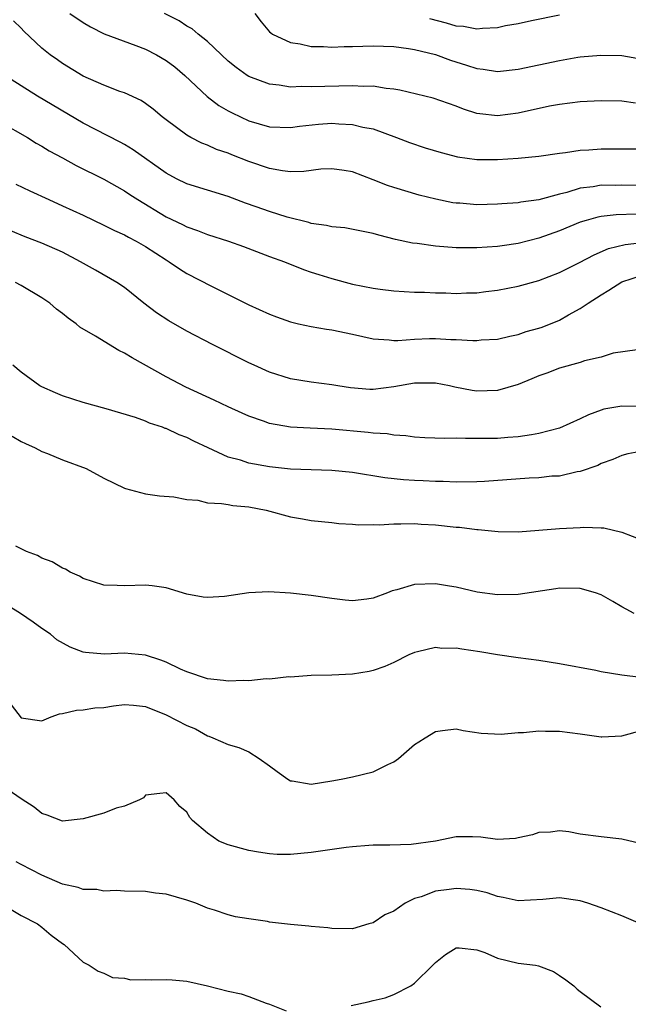
# Model space of a CAD drawing. Units: inches. Extents: x 2592000 to 2595000, y 1518000 to 1521000.
# Drawn here: x 2592249 to 2592308, y 1518173 to 1518268 of the extents above; entities that cross this region are included whole.
import ezdxf

# ---------------------------------------------------------------- set-up
doc = ezdxf.new("R2010")
doc.units = ezdxf.units.IN
doc.header["$MEASUREMENT"] = 0
doc.layers.add('LD25921518_2ft', color=9, linetype='Continuous')

msp = doc.modelspace()

# ---------------------------------------------------------------- linework, layer by layer
at = {"layer": 'LD25921518_2ft'}
for points, elevation in [([(2592253.696, 1518269), (2592255, 1518268.113), (2592255.7, 1518267.7), (2592257.026, 1518267.026), (2592260.086, 1518265.914), (2592261, 1518265.556), (2592262.063, 1518265), (2592263, 1518264.454), (2592263.831, 1518263.831), (2592264.823, 1518263), (2592266.983, 1518260.983), (2592268.107, 1518260.107), (2592269, 1518259.596), (2592269.387, 1518259.387), (2592271, 1518258.624), (2592273, 1518258.053), (2592275, 1518257.982), (2592275.89, 1518258.11), (2592277.705, 1518258.295), (2592279, 1518258.385), (2592279.673, 1518258.327), (2592281, 1518258.276), (2592281.992, 1518258.009), (2592283, 1518257.834), (2592285.249, 1518257), (2592286.513, 1518256.512), (2592288.021, 1518256.021), (2592289.569, 1518255.569), (2592291.151, 1518255.151), (2592293, 1518254.872), (2592295, 1518254.875), (2592297, 1518255.022), (2592299, 1518255.217), (2592301, 1518255.495), (2592301.555, 1518255.555), (2592303, 1518255.773), (2592303.812, 1518255.812), (2592305, 1518255.908), (2592309, 1518255.898)], 8838), ([(2592308.335, 1518260.334), (2592307, 1518260.523), (2592305, 1518260.544), (2592303, 1518260.447), (2592301, 1518260.199), (2592300.019, 1518260.019), (2592297, 1518259.365), (2592295, 1518259.115), (2592293.284, 1518259.284), (2592293, 1518259.335), (2592291.73, 1518259.73), (2592291, 1518260.032), (2592288.795, 1518260.795), (2592285.584, 1518261.584), (2592285, 1518261.686), (2592284.242, 1518261.758), (2592283, 1518261.953), (2592282.054, 1518261.946), (2592281, 1518261.998), (2592277, 1518261.889), (2592276.075, 1518261.925), (2592275, 1518261.884), (2592273.936, 1518262.064), (2592273, 1518262.149), (2592271, 1518262.897), (2592270.83, 1518263), (2592269.762, 1518263.762), (2592269, 1518264.371), (2592267, 1518266.27), (2592266.096, 1518267), (2592265.505, 1518267.505), (2592265, 1518267.77), (2592264.269, 1518268.269), (2592262.858, 1518269)], 8836), ([(2592271.579, 1518269), (2592272.196, 1518268.196), (2592273, 1518267.232), (2592273.112, 1518267.112), (2592273.264, 1518267), (2592275, 1518266.194), (2592275.938, 1518266.062), (2592277, 1518265.816), (2592278.195, 1518265.805), (2592279, 1518265.742), (2592280.206, 1518265.794), (2592281, 1518265.796), (2592283, 1518265.852), (2592285, 1518265.789), (2592286.4, 1518265.6), (2592287, 1518265.512), (2592289, 1518265.023), (2592290.48, 1518264.48), (2592292.013, 1518264.013), (2592293, 1518263.673), (2592293.617, 1518263.617), (2592295, 1518263.383), (2592297, 1518263.595), (2592301, 1518264.454), (2592302.758, 1518264.758), (2592303, 1518264.795), (2592304.977, 1518264.977), (2592307, 1518264.937), (2592309, 1518264.576)], 8834), ([(2592301, 1518268.815), (2592298.277, 1518268.278), (2592297, 1518268.001), (2592295.783, 1518267.783), (2592295, 1518267.612), (2592293.554, 1518267.554), (2592293, 1518267.481), (2592291.73, 1518267.73), (2592291, 1518267.776), (2592290.07, 1518268.07), (2592288.475, 1518268.475)], 8832), ([(2592309, 1518252.36), (2592307, 1518252.397), (2592306.382, 1518252.382), (2592305, 1518252.389), (2592304.249, 1518252.249), (2592303, 1518252.097), (2592301.698, 1518251.698), (2592301, 1518251.541), (2592299, 1518250.995), (2592297.252, 1518250.748), (2592297, 1518250.691), (2592295.407, 1518250.593), (2592295, 1518250.553), (2592293, 1518250.511), (2592291.354, 1518250.646), (2592291, 1518250.658), (2592290.696, 1518250.696), (2592289.038, 1518251.038), (2592287.448, 1518251.448), (2592285, 1518252.167), (2592284.369, 1518252.369), (2592283, 1518252.919), (2592281, 1518253.679), (2592280.185, 1518253.815), (2592279, 1518253.989), (2592277.932, 1518253.932), (2592276.293, 1518253.707), (2592275, 1518253.692), (2592274.226, 1518253.774), (2592273, 1518254), (2592271, 1518254.701), (2592269.345, 1518255.345), (2592269, 1518255.493), (2592267.86, 1518255.86), (2592267, 1518256.254), (2592266.454, 1518256.454), (2592265.385, 1518257), (2592265, 1518257.224), (2592263, 1518258.714), (2592262.62, 1518259), (2592261.74, 1518259.74), (2592261, 1518260.292), (2592260.581, 1518260.581), (2592259, 1518261.311), (2592258.533, 1518261.467), (2592257, 1518262.067), (2592255, 1518262.948), (2592253, 1518264.156), (2592252.5, 1518264.5), (2592251.82, 1518265), (2592251, 1518265.652), (2592249.268, 1518267.268), (2592249, 1518267.576), (2592248.267, 1518268.267)], 8840), ([(2592308.412, 1518249.588), (2592306.46, 1518249.54), (2592305, 1518249.382), (2592304.678, 1518249.322), (2592303.553, 1518249), (2592303, 1518248.824), (2592301, 1518247.997), (2592299, 1518247.279), (2592297, 1518246.752), (2592295.459, 1518246.541), (2592295, 1518246.464), (2592293, 1518246.349), (2592291, 1518246.357), (2592289, 1518246.503), (2592287.247, 1518246.753), (2592286.795, 1518246.794), (2592285.16, 1518247.16), (2592283.555, 1518247.555), (2592283, 1518247.736), (2592280.26, 1518248.26), (2592279, 1518248.371), (2592278.501, 1518248.501), (2592277, 1518248.71), (2592276.782, 1518248.782), (2592274.7, 1518249.3), (2592273, 1518249.838), (2592271.683, 1518250.317), (2592270.665, 1518250.665), (2592269, 1518251.299), (2592265, 1518252.513), (2592264.018, 1518253), (2592263, 1518253.544), (2592259.826, 1518255.826), (2592259, 1518256.325), (2592258.565, 1518256.565), (2592255, 1518258.379), (2592250.588, 1518261), (2592249, 1518261.993), (2592247.432, 1518263)], 8842), ([(2592247, 1518258.483), (2592249.605, 1518257), (2592250.47, 1518256.47), (2592251, 1518256.174), (2592251.715, 1518255.715), (2592253, 1518255.045), (2592254.316, 1518254.316), (2592257, 1518252.975), (2592259, 1518251.846), (2592259.5, 1518251.5), (2592260.267, 1518251), (2592263, 1518249.348), (2592264.584, 1518248.584), (2592265, 1518248.368), (2592266.022, 1518248.022), (2592267, 1518247.64), (2592269.034, 1518247), (2592270.48, 1518246.48), (2592273, 1518245.516), (2592274.419, 1518245), (2592276.259, 1518244.26), (2592277, 1518244.003), (2592277.752, 1518243.752), (2592279, 1518243.364), (2592281, 1518242.841), (2592283, 1518242.434), (2592283.658, 1518242.342), (2592285, 1518242.176), (2592287, 1518242.073), (2592287.95, 1518242.05), (2592289, 1518242.003), (2592290.012, 1518241.988), (2592291, 1518241.939), (2592292.012, 1518241.988), (2592293, 1518242.004), (2592293.882, 1518242.118), (2592295, 1518242.241), (2592297, 1518242.624), (2592299, 1518243.173), (2592301, 1518243.951), (2592302.933, 1518244.933), (2592304.326, 1518245.675), (2592305.729, 1518246.271), (2592307.326, 1518246.674), (2592309, 1518246.871)], 8844), ([(2592248.5, 1518252.5), (2592249.837, 1518251.837), (2592251.664, 1518251), (2592253, 1518250.413), (2592255, 1518249.492), (2592257, 1518248.544), (2592258.022, 1518248.022), (2592259, 1518247.596), (2592259.378, 1518247.378), (2592260.111, 1518247), (2592261, 1518246.483), (2592263, 1518245.176), (2592263.306, 1518245), (2592264.301, 1518244.301), (2592265, 1518243.86), (2592267.377, 1518242.623), (2592271, 1518240.845), (2592273, 1518239.927), (2592273.666, 1518239.666), (2592275, 1518239.191), (2592275.146, 1518239.146), (2592275.795, 1518239), (2592277, 1518238.734), (2592278.477, 1518238.476), (2592279, 1518238.413), (2592281, 1518237.997), (2592283, 1518237.537), (2592284.556, 1518237.444), (2592285, 1518237.387), (2592285.379, 1518237.379), (2592287, 1518237.507), (2592288.433, 1518237.567), (2592289, 1518237.568), (2592290.511, 1518237.489), (2592291, 1518237.484), (2592292.616, 1518237.384), (2592293, 1518237.393), (2592293.438, 1518237.438), (2592295, 1518237.526), (2592296.183, 1518237.817), (2592297, 1518237.975), (2592297.759, 1518238.241), (2592299, 1518238.575), (2592299.316, 1518238.684), (2592301, 1518239.362), (2592301.854, 1518239.853), (2592303, 1518240.479), (2592303.755, 1518241), (2592305, 1518241.804), (2592305.756, 1518242.243), (2592307, 1518243.044), (2592309, 1518243.699)], 8846), ([(2592308.478, 1518236.478), (2592306.156, 1518236.156), (2592305, 1518235.771), (2592303.413, 1518235.413), (2592303, 1518235.256), (2592301, 1518234.711), (2592299.777, 1518234.223), (2592299, 1518233.98), (2592298.333, 1518233.667), (2592297, 1518233.146), (2592295, 1518232.547), (2592293, 1518232.494), (2592292.546, 1518232.546), (2592290.882, 1518232.882), (2592290.373, 1518233), (2592289, 1518233.264), (2592288.749, 1518233.251), (2592287, 1518233.269), (2592285, 1518232.909), (2592283, 1518232.644), (2592282.66, 1518232.66), (2592280.805, 1518232.805), (2592279.587, 1518233), (2592279, 1518233.112), (2592277, 1518233.37), (2592275, 1518233.689), (2592273, 1518234.328), (2592271.503, 1518235), (2592271, 1518235.232), (2592267.476, 1518237), (2592265, 1518238.28), (2592263.273, 1518239.273), (2592262.067, 1518240.067), (2592260.868, 1518241), (2592259, 1518242.51), (2592258.258, 1518243), (2592256.17, 1518244.17), (2592254.733, 1518245), (2592253, 1518245.915), (2592251, 1518246.802), (2592249.404, 1518247.404), (2592247.995, 1518247.995)], 8848), ([(2592309, 1518231.014), (2592307, 1518231.054), (2592305.264, 1518230.736), (2592305, 1518230.66), (2592303.785, 1518230.215), (2592303, 1518229.805), (2592301, 1518228.912), (2592299, 1518228.385), (2592298.281, 1518228.281), (2592297, 1518228.061), (2592295.997, 1518227.997), (2592295, 1518227.911), (2592291.91, 1518227.911), (2592291, 1518227.938), (2592289.918, 1518227.918), (2592287.989, 1518227.99), (2592287, 1518228.048), (2592286.165, 1518228.164), (2592285, 1518228.247), (2592284.352, 1518228.352), (2592283, 1518228.442), (2592282.505, 1518228.505), (2592279, 1518228.807), (2592276.902, 1518228.902), (2592275, 1518229.013), (2592273, 1518229.373), (2592272.412, 1518229.588), (2592271, 1518230.058), (2592270.347, 1518230.347), (2592269, 1518230.966), (2592267.635, 1518231.635), (2592264.892, 1518232.892), (2592263, 1518233.875), (2592259.722, 1518235.722), (2592259, 1518236.178), (2592258.435, 1518236.435), (2592256.192, 1518237.808), (2592254.679, 1518238.68), (2592254.309, 1518239), (2592253.535, 1518239.535), (2592253, 1518239.98), (2592252.424, 1518240.424), (2592251.764, 1518241), (2592251, 1518241.524), (2592249, 1518242.695), (2592248.448, 1518243)], 8850), ([(2592309, 1518226.692), (2592307.583, 1518226.417), (2592307, 1518226.28), (2592306.126, 1518225.874), (2592305, 1518225.492), (2592304.697, 1518225.303), (2592303, 1518224.725), (2592302.688, 1518224.688), (2592301, 1518224.278), (2592300.263, 1518224.263), (2592299, 1518224.105), (2592298.076, 1518224.076), (2592293.748, 1518223.748), (2592293, 1518223.721), (2592291, 1518223.696), (2592289.756, 1518223.756), (2592289, 1518223.754), (2592287.83, 1518223.83), (2592287, 1518223.862), (2592285.935, 1518223.935), (2592284.126, 1518224.126), (2592281, 1518224.613), (2592279, 1518224.83), (2592275, 1518224.961), (2592273, 1518225.192), (2592271, 1518225.546), (2592270.186, 1518225.814), (2592269, 1518226.114), (2592267.068, 1518227), (2592265.666, 1518227.666), (2592265, 1518228.004), (2592264.27, 1518228.27), (2592263, 1518228.87), (2592262.896, 1518228.896), (2592262.643, 1518229), (2592261.4, 1518229.4), (2592261, 1518229.592), (2592260.054, 1518229.946), (2592257.222, 1518230.778), (2592255, 1518231.393), (2592253, 1518232.042), (2592252.318, 1518232.318), (2592251, 1518232.898), (2592250.821, 1518233), (2592249, 1518234.338), (2592248.212, 1518235)], 8852), ([(2592248.126, 1518228.126), (2592249, 1518227.634), (2592249.418, 1518227.418), (2592250.35, 1518227), (2592251, 1518226.662), (2592251.54, 1518226.46), (2592253, 1518225.868), (2592255.271, 1518225), (2592257, 1518224.071), (2592259, 1518223.099), (2592259.075, 1518223.075), (2592261, 1518222.566), (2592262.371, 1518222.371), (2592263.734, 1518222.267), (2592265, 1518222.022), (2592266.061, 1518221.939), (2592267, 1518221.712), (2592268.357, 1518221.643), (2592269, 1518221.522), (2592269.454, 1518221.454), (2592271, 1518221.314), (2592272.649, 1518221), (2592275, 1518220.348), (2592276.161, 1518220.161), (2592277, 1518220.005), (2592279, 1518219.798), (2592279.697, 1518219.697), (2592281, 1518219.621), (2592281.565, 1518219.565), (2592283, 1518219.588), (2592283.579, 1518219.579), (2592285, 1518219.682), (2592285.664, 1518219.664), (2592287, 1518219.698), (2592287.639, 1518219.639), (2592289, 1518219.559), (2592291, 1518219.349), (2592291.337, 1518219.337), (2592293, 1518219.116), (2592293.121, 1518219.121), (2592295.08, 1518218.92), (2592297, 1518218.904), (2592301, 1518219.232), (2592303, 1518219.32), (2592303.354, 1518219.354), (2592305, 1518219.282), (2592305.283, 1518219.283), (2592307, 1518218.877), (2592309, 1518218.081)], 8854), ([(2592308.212, 1518211), (2592307.431, 1518211.431), (2592307, 1518211.639), (2592306.147, 1518212.147), (2592305, 1518212.798), (2592304.453, 1518213), (2592303, 1518213.424), (2592301, 1518213.454), (2592300.622, 1518213.378), (2592297, 1518212.835), (2592295, 1518212.797), (2592293.051, 1518213.052), (2592291, 1518213.542), (2592290.362, 1518213.638), (2592289, 1518213.883), (2592287, 1518213.807), (2592285.297, 1518213.296), (2592284.816, 1518213.184), (2592284.369, 1518213), (2592283, 1518212.495), (2592282.382, 1518212.382), (2592281, 1518212.225), (2592280.287, 1518212.287), (2592279, 1518212.44), (2592277, 1518212.74), (2592275, 1518212.971), (2592272.909, 1518213.091), (2592271, 1518212.985), (2592268.641, 1518212.641), (2592267, 1518212.539), (2592266.589, 1518212.589), (2592265, 1518212.879), (2592263, 1518213.473), (2592261.672, 1518213.672), (2592261, 1518213.738), (2592259, 1518213.68), (2592258.278, 1518213.722), (2592257, 1518213.753), (2592255, 1518214.385), (2592254.624, 1518214.624), (2592253.746, 1518215), (2592253.278, 1518215.278), (2592253, 1518215.388), (2592252.007, 1518216.007), (2592251, 1518216.352), (2592250.594, 1518216.594), (2592249.509, 1518217), (2592249, 1518217.235), (2592248.489, 1518217.511)], 8856), ([(2592308.828, 1518204.829), (2592307, 1518205.036), (2592305, 1518205.373), (2592304.511, 1518205.489), (2592301, 1518206.134), (2592299, 1518206.453), (2592297, 1518206.719), (2592295, 1518207.007), (2592293.302, 1518207.302), (2592291.555, 1518207.555), (2592291, 1518207.65), (2592289.634, 1518207.634), (2592289, 1518207.711), (2592287.283, 1518207.283), (2592287, 1518207.246), (2592286.45, 1518207), (2592285, 1518206.278), (2592284.133, 1518205.867), (2592283, 1518205.481), (2592282.611, 1518205.389), (2592281, 1518205.134), (2592279, 1518205.046), (2592276.995, 1518205.005), (2592275, 1518204.853), (2592274.865, 1518204.865), (2592273, 1518204.648), (2592272.671, 1518204.671), (2592271, 1518204.49), (2592270.522, 1518204.522), (2592269, 1518204.458), (2592268.538, 1518204.538), (2592267, 1518204.686), (2592265, 1518205.358), (2592264.382, 1518205.618), (2592263, 1518206.291), (2592262.501, 1518206.501), (2592261, 1518206.974), (2592259, 1518207.163), (2592257.058, 1518207.059), (2592255.231, 1518207.231), (2592255, 1518207.277), (2592253.753, 1518207.753), (2592252.463, 1518208.462), (2592251.831, 1518209), (2592251, 1518209.567), (2592250.165, 1518210.165), (2592248.944, 1518211), (2592247.757, 1518211.757)], 8858), ([(2592247.412, 1518203), (2592249, 1518200.905), (2592251, 1518200.617), (2592251.895, 1518201), (2592252.699, 1518201.301), (2592253, 1518201.322), (2592254.339, 1518201.661), (2592255, 1518201.678), (2592256.117, 1518201.883), (2592257, 1518201.927), (2592257.908, 1518202.092), (2592259, 1518202.207), (2592259.846, 1518202.154), (2592261, 1518202.022), (2592263, 1518201.217), (2592265, 1518200.183), (2592265.844, 1518199.844), (2592267, 1518199.177), (2592267.144, 1518199.144), (2592267.518, 1518199), (2592269, 1518198.339), (2592270.041, 1518198.041), (2592271, 1518197.64), (2592271.998, 1518197), (2592273, 1518196.284), (2592273.721, 1518195.721), (2592274.746, 1518195), (2592275, 1518194.842), (2592275.175, 1518194.826), (2592277, 1518194.518), (2592279, 1518194.826), (2592279.914, 1518195), (2592281, 1518195.22), (2592283, 1518195.69), (2592284.4, 1518196.4), (2592285, 1518196.667), (2592285.446, 1518197), (2592287, 1518198.339), (2592287.413, 1518198.587), (2592288.026, 1518199), (2592289, 1518199.609), (2592289.701, 1518199.701), (2592291, 1518199.838), (2592291.702, 1518199.703), (2592293.438, 1518199.438), (2592295.355, 1518199.354), (2592297, 1518199.505), (2592297.506, 1518199.506), (2592299, 1518199.658), (2592299.622, 1518199.622), (2592301, 1518199.627), (2592303, 1518199.371), (2592305, 1518199.08), (2592305.081, 1518199.081), (2592307, 1518199.179), (2592309, 1518199.733)], 8860), ([(2592308.777, 1518188.778), (2592307, 1518189.205), (2592305, 1518189.401), (2592303, 1518189.683), (2592301.885, 1518189.885), (2592301, 1518189.993), (2592300.128, 1518189.872), (2592299, 1518189.823), (2592298.383, 1518189.617), (2592297, 1518189.312), (2592296.733, 1518189.267), (2592295, 1518189.169), (2592293.377, 1518189.377), (2592292.582, 1518189.418), (2592291, 1518189.428), (2592289.015, 1518189), (2592286.666, 1518188.666), (2592284.606, 1518188.606), (2592283, 1518188.612), (2592282.586, 1518188.586), (2592281, 1518188.454), (2592280.38, 1518188.38), (2592277, 1518187.901), (2592275, 1518187.718), (2592273.724, 1518187.724), (2592273, 1518187.757), (2592271.922, 1518187.922), (2592271, 1518188.086), (2592269, 1518188.646), (2592268.092, 1518189), (2592267, 1518189.756), (2592265.561, 1518191), (2592265.287, 1518191.288), (2592265, 1518191.812), (2592264.338, 1518192.338), (2592263.78, 1518193), (2592263, 1518193.662), (2592262.388, 1518193.612), (2592261, 1518193.433), (2592260.808, 1518193.192), (2592260.435, 1518193), (2592259, 1518192.373), (2592258.18, 1518192.18), (2592257, 1518191.717), (2592255, 1518191.146), (2592253, 1518190.925), (2592251.517, 1518191.517), (2592251, 1518191.667), (2592250.27, 1518192.27), (2592249, 1518193.082), (2592247, 1518194.475)], 8862), ([(2592308.811, 1518181), (2592307, 1518181.789), (2592305, 1518182.567), (2592303.738, 1518183), (2592303, 1518183.225), (2592301, 1518183.507), (2592299.373, 1518183.373), (2592297, 1518183.229), (2592295.562, 1518183.562), (2592295, 1518183.637), (2592293.999, 1518183.999), (2592293, 1518184.217), (2592292.32, 1518184.32), (2592291, 1518184.428), (2592290.326, 1518184.326), (2592289, 1518184.16), (2592287.632, 1518183.632), (2592287, 1518183.44), (2592286.086, 1518183), (2592285, 1518182.243), (2592284.134, 1518181.865), (2592283, 1518181.112), (2592282.565, 1518181), (2592281, 1518180.526), (2592279, 1518180.55), (2592278.624, 1518180.624), (2592277, 1518180.753), (2592276.791, 1518180.791), (2592275, 1518180.936), (2592273, 1518181.172), (2592272.778, 1518181.222), (2592271, 1518181.478), (2592269.688, 1518181.688), (2592269, 1518181.885), (2592267.687, 1518182.313), (2592267, 1518182.516), (2592265.886, 1518183), (2592265, 1518183.298), (2592263, 1518183.871), (2592261.979, 1518183.98), (2592261, 1518184.118), (2592259, 1518184.159), (2592258.22, 1518184.22), (2592257, 1518184.172), (2592256.318, 1518184.318), (2592255, 1518184.334), (2592254.522, 1518184.522), (2592253, 1518184.853), (2592251, 1518185.711), (2592249, 1518186.736), (2592248.532, 1518187)], 8864), ([(2592247, 1518182.995), (2592249, 1518181.828), (2592250.59, 1518181), (2592251, 1518180.686), (2592251.909, 1518179.909), (2592253, 1518179.103), (2592253.165, 1518179), (2592255, 1518177.308), (2592255.588, 1518177), (2592256.442, 1518176.442), (2592257, 1518176.255), (2592257.829, 1518175.829), (2592259, 1518175.757), (2592259.603, 1518175.603), (2592261, 1518175.634), (2592261.596, 1518175.596), (2592263, 1518175.641), (2592263.58, 1518175.58), (2592265, 1518175.469), (2592267.014, 1518175.014), (2592269, 1518174.51), (2592270.252, 1518174.252), (2592271, 1518173.982), (2592272.658, 1518173.342), (2592273, 1518173.243), (2592274.601, 1518172.602)], 8866), ([(2592280.887, 1518173.113), (2592282.517, 1518173.483), (2592283, 1518173.61), (2592284.141, 1518173.859), (2592285, 1518174.172), (2592286.628, 1518175), (2592287, 1518175.258), (2592288.772, 1518177), (2592289, 1518177.259), (2592289.97, 1518178.03), (2592291, 1518178.682), (2592291.302, 1518178.698), (2592293, 1518178.489), (2592293.773, 1518178.228), (2592295, 1518177.691), (2592297, 1518177.214), (2592298.658, 1518177), (2592298.946, 1518176.946), (2592300.394, 1518176.394), (2592301, 1518176.005), (2592301.597, 1518175.597), (2592302.377, 1518175), (2592302.696, 1518174.696), (2592303, 1518174.455), (2592304.973, 1518172.973)], 8866)]:
    msp.add_lwpolyline(points, dxfattribs=dict(at, elevation=elevation))

doc.saveas('drawing.dxf')
